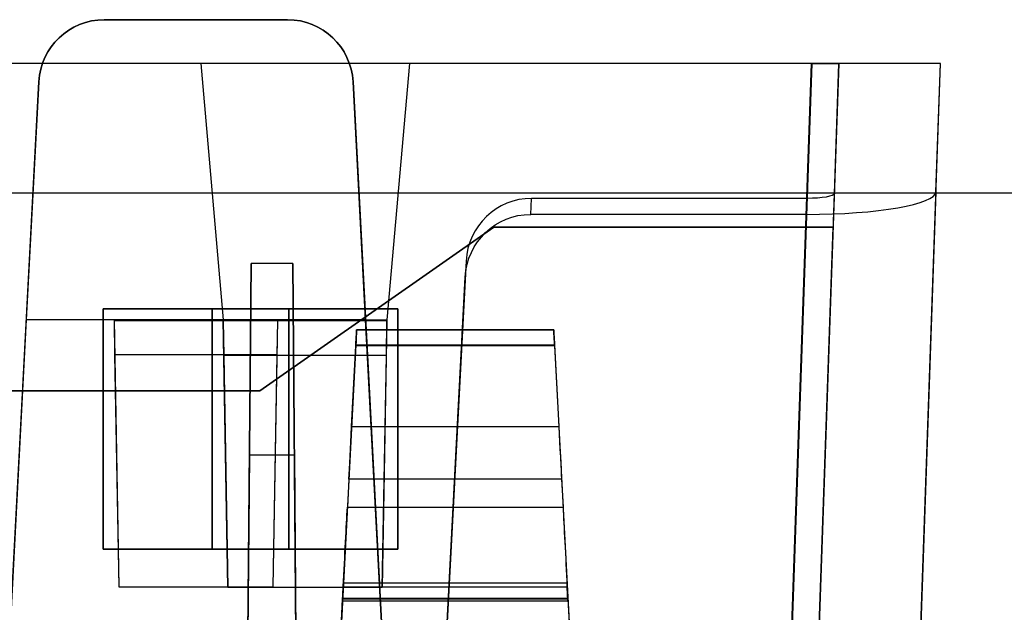
# Model space of a CAD drawing. Units: inches. Extents: x -6.7 to 12.3, y 2.7 to 3.7.
# Drawn here: x -1 to -0.1, y 3.2 to 3.7 of the extents above; entities that cross this region are included whole.
import ezdxf

# ---------------------------------------------------------------- set-up
doc = ezdxf.new("R2010")
doc.units = ezdxf.units.IN
doc.header["$MEASUREMENT"] = 0
for name, color, linetype in [('1', 7, 'CONTINUOUS'), ('ORTHO$4', 7, 'CONTINUOUS'), ('ORTHO$6', 7, 'CONTINUOUS'), ('TOP$3', 7, 'CONTINUOUS'), ('TOP$5', 7, 'CONTINUOUS')]:
    doc.layers.add(name, color=color, linetype=linetype)

# ---------------------------------------------------------------- blocks, each defined once
blk = doc.blocks.new('M01668BA_CPP48FMVNSWBLY')
at = {"layer": '1', "color": 5, "linetype": 'Continuous'}
for p, q in [((11.1875, 3.5385, -2.596649), (-5.6125, 3.5385, -2.596649)), ((11.1875, 3.5385, 0.836649), (-5.6125, 3.5385, 0.836649)), ((11.1875, 3.5385, 0.796649), (-5.6125, 3.5385, 0.796649)), ((11.1875, 3.5385, -2.556649), (-5.6125, 3.5385, -2.556649)), ((-0.949, 3.4325, 0.798962), (-0.949, 3.4325, 0.838962)), ((-0.949, 3.4325, 0.798962), (-0.949, 3.2125, 0.803763)), ((-0.949, 3.4325, 0.838962), (-0.779, 3.4325, 0.838962)), ((-0.779, 3.4325, 0.798962), (-0.949, 3.4325, 0.798962)), ((-0.949, 3.2125, 0.843763), (-0.949, 3.4325, 0.838962)), ((-0.849, 3.4325, -2.558962), (-0.849, 3.2125, -2.563763)), ((-0.849, 3.4325, -2.558962), (-0.849, 3.4325, -2.598962)), ((-0.849, 3.4325, -2.598962), (-0.679, 3.4325, -2.598962)), ((-0.679, 3.4325, -2.558962), (-0.849, 3.4325, -2.558962)), ((-0.849, 3.2125, -2.603763), (-0.849, 3.4325, -2.598962)), ((-0.779, 3.2125, 0.803763), (-0.779, 3.4325, 0.798962)), ((-0.779, 3.4325, 0.838962), (-0.779, 3.2125, 0.843763)), ((-0.779, 3.4325, 0.798962), (-0.779, 3.4325, 0.838962)), ((-0.679, 3.4325, -2.558962), (-0.679, 3.4325, -2.598962)), ((-0.679, 3.4325, -2.598962), (-0.679, 3.2125, -2.603763)), ((-0.679, 3.2125, -2.563763), (-0.679, 3.4325, -2.558962)), ((-0.949, 3.2125, 0.803763), (-0.779, 3.2125, 0.803763)), ((-0.779, 3.2125, 0.843763), (-0.949, 3.2125, 0.843763)), ((-0.949, 3.2125, 0.803763), (-0.949, 3.2125, 0.843763)), ((-0.849, 3.2125, -2.563763), (-0.679, 3.2125, -2.563763)), ((-0.679, 3.2125, -2.603763), (-0.849, 3.2125, -2.603763)), ((-0.849, 3.2125, -2.563763), (-0.849, 3.2125, -2.603763)), ((-0.779, 3.2125, 0.803763), (-0.779, 3.2125, 0.843763)), ((-0.679, 3.2125, -2.563763), (-0.679, 3.2125, -2.603763))]:
    blk.add_line(p, q, dxfattribs=at)
blk = doc.blocks.new('M01668BC_MODEL')
at = {"layer": '1', "color": 12, "linetype": 'Continuous'}
for p, q in [((2.164, 1, 1.61679), (1.996, 1, 1.61679)), ((1.996, 1, 1.61679), (1.996, 1, 1.55241)), ((1.996, 1, 1.55241), (2.164, 1, 1.55241)), ((2.164, 1, 1.55241), (2.164, 1, 1.61679)), ((2.64399, 0.96, -1.657), (0.08601, 0.96, -1.657)), ((2.08443, 0.96, -1.75), (0.64557, 0.96, -1.75)), ((2.27557, 0.96, -1.73359), (2.08443, 0.96, -1.73359)), ((2.08443, 0.96, -1.75), (2.10499, 0.725, -1.74179)), ((2.08443, 0.96, -1.73359), (2.08443, 0.96, -1.75)), ((2.08443, 0.96, -1.73359), (2.10499, 0.725, -1.74179)), ((2.27557, 0.96, -1.75), (2.25501, 0.725, -1.74179)), ((2.27557, 0.96, -1.73359), (2.25501, 0.725, -1.74179)), ((2.64405, 0.96, -1.75), (2.27557, 0.96, -1.75)), ((2.27557, 0.96, -1.73359), (2.27557, 0.96, -1.75)), ((2.64405, 0.96, -1.75), (2.61255, 0.05791, -1.7185)), ((2.61372, 0.093, -1.62672), (2.64399, 0.96, -1.657)), ((2.66898, 0.96, -1.63201), (2.6387, 0.093, -1.60174)), ((2.66481, 0.84065, 1.52187), (2.66898, 0.96, 0.845)), ((2.66898, 0.96, -0.88392), (2.66898, 0.96, -1.63201)), ((2.66898, 0.96, 0.845), (2.66898, 0.96, -0.88392)), ((2.72845, 0, -1.59855), (2.76198, 0.96, -1.63207)), ((2.75787, 0.84229, 1.51256), (2.76198, 0.96, 0.845)), ((2.76198, 0.96, 0.845), (2.76198, 0.96, -0.88392)), ((2.76198, 0.96, -0.88392), (2.76198, 0.96, -1.63207)), ((1.905, 0.35, 1.52972), (1.93608, 0.94314, 1.55043)), ((1.93608, 0.94314, 1.61878), (1.92465, 0.725, 1.6264)), ((1.93608, 0.94314, 1.55043), (1.93608, 0.94314, 1.61878)), ((2.22391, 0.94314, 1.61878), (2.22391, 0.94314, 1.55043)), ((2.23535, 0.725, 1.6264), (2.22391, 0.94314, 1.61878)), ((2.22391, 0.94314, 1.55043), (2.255, 0.35, 1.52972)), ((2.6387, 0.093, 1.49576), (2.66481, 0.84065, 1.52187)), ((2.75787, 0.84229, 1.51256), (2.72845, 0, 1.48315)), ((2.3867, 0.82162, 1.62977), (2.38747, 0.83627, 1.5467)), ((2.63967, 0.83627, 1.5467), (2.38747, 0.83627, 1.5467)), ((2.63967, 0.83627, 1.5467), (2.61372, 0.093, 1.52074)), ((2.63922, 0.82162, 1.62977), (2.3867, 0.82162, 1.62977)), ((2.61255, 0.05791, 1.6031), (2.63922, 0.82162, 1.62977)), ((2.1387, 0.66, -0.0301), (2.35292, 0.81, -0.03271)), ((2.35292, 0.81, -0.08268), (2.1387, 0.66, -0.0853)), ((2.66374, 0.81, -0.08268), (2.35292, 0.81, -0.08268)), ((2.35292, 0.81, -0.03271), (2.35292, 0.81, -0.08268)), ((2.35292, 0.81, -0.03271), (2.66374, 0.81, -0.03271)), ((2.6387, 0.093, -0.0202), (2.66374, 0.81, -0.03271)), ((2.6387, 0.093, -0.0952), (2.66374, 0.81, -0.08268)), ((2.66374, 0.81, -0.03271), (2.66374, 0.81, -0.08268)), ((2.1246, 0.093, -1.33175), (2.13056, 0.77678, -1.6506)), ((2.13056, 0.77678, -1.6506), (2.1246, 0.093, -1.62672)), ((2.16863, 0.77678, -1.6506), (2.13056, 0.77678, -1.6506)), ((2.16863, 0.77678, -1.6506), (2.1746, 0.093, -1.33175)), ((2.1746, 0.093, -1.62672), (2.16863, 0.77678, -1.6506)), ((2.32748, 0.77884, 1.54469), (2.305, 0.35, 1.52972)), ((2.32748, 0.77884, 1.54469), (2.32671, 0.76419, 1.62776)), ((2.305, 0.35, 1.6133), (2.32671, 0.76419, 1.62776)), ((1.92465, 0.725, 1.6264), (1.905, 0.35, 1.6133)), ((2.005, 0.725, 1.6264), (1.92465, 0.725, 1.6264)), ((2.005, 0.725, 1.6264), (2.00927, 0.48042, 1.61786)), ((2.005, 0.725, 1.6264), (2.00502, 0.72416, 1.6748)), ((2.155, 0.725, 1.6264), (2.005, 0.725, 1.6264)), ((2.00502, 0.72416, 1.6748), (2.00556, 0.69294, 1.6748)), ((2.15498, 0.72416, 1.6748), (2.00502, 0.72416, 1.6748)), ((2.10927, 0.47985, -1.73323), (2.10499, 0.725, -1.74179)), ((2.10499, 0.725, -1.74179), (2.10501, 0.72416, -1.7902)), ((2.10499, 0.725, -1.74179), (2.25501, 0.725, -1.74179)), ((2.25499, 0.72416, -1.7902), (2.10501, 0.72416, -1.7902)), ((2.10501, 0.72416, -1.7902), (2.10556, 0.69245, -1.7902)), ((2.15073, 0.48042, 1.61786), (2.155, 0.725, 1.6264)), ((2.15444, 0.69294, 1.6748), (2.15498, 0.72416, 1.6748)), ((2.155, 0.725, 1.6264), (2.15498, 0.72416, 1.6748)), ((2.23535, 0.725, 1.6264), (2.155, 0.725, 1.6264)), ((2.255, 0.35, 1.6133), (2.23535, 0.725, 1.6264)), ((2.25501, 0.725, -1.74179), (2.25073, 0.47985, -1.73323)), ((2.25444, 0.69245, -1.7902), (2.25499, 0.72416, -1.7902)), ((2.25501, 0.725, -1.74179), (2.25499, 0.72416, -1.7902)), ((2.22725, 0.71602, -1.29792), (2.40775, 0.71602, -1.29792)), ((2.40775, 0.71602, 0.41031), (2.22725, 0.71602, 0.41031)), ((2.22725, 0.71602, 0.41031), (2.22725, 0.71602, 0.431)), ((2.22725, 0.71602, 0.431), (2.40775, 0.71602, 0.431)), ((2.40775, 0.71602, -1.3186), (2.22725, 0.71602, -1.3186)), ((2.22725, 0.71602, -1.3186), (2.22725, 0.71602, -1.29792)), ((2.40775, 0.71602, -1.3186), (2.40775, 0.71602, -1.29792)), ((2.40775, 0.71602, 0.41031), (2.40775, 0.71602, 0.431)), ((2.22652, 0.70207, -1.33357), (2.19606, 0.12091, -1.3742)), ((2.22652, 0.70207, 0.39535), (2.19606, 0.12091, 0.35471)), ((2.2226, 0.62724, 0.44729), (2.22648, 0.70128, 0.446)), ((2.2226, 0.62724, -1.28163), (2.22648, 0.70128, -1.28292)), ((2.40853, 0.70128, 0.446), (2.22648, 0.70128, 0.446)), ((2.40853, 0.70128, -1.28292), (2.22648, 0.70128, -1.28292)), ((2.22652, 0.70207, -1.33357), (2.40848, 0.70207, -1.33357)), ((2.22652, 0.70207, 0.39535), (2.40848, 0.70207, 0.39535)), ((2.40848, 0.70207, -1.33357), (2.43894, 0.12091, -1.3742)), ((2.40848, 0.70207, 0.39535), (2.43894, 0.12091, 0.35471)), ((2.40853, 0.70128, 0.446), (2.41241, 0.62724, 0.44729)), ((2.40853, 0.70128, -1.28292), (2.41241, 0.62724, -1.28163)), ((2.00556, 0.69294, 1.6748), (2.00927, 0.48042, 1.61786)), ((2.15444, 0.69294, 1.6748), (2.00556, 0.69294, 1.6748)), ((2.25444, 0.69245, -1.7902), (2.10556, 0.69245, -1.7902)), ((2.10556, 0.69245, -1.7902), (2.10927, 0.47985, -1.73323)), ((2.15073, 0.48042, 1.61786), (2.15444, 0.69294, 1.6748)), ((2.25073, 0.47985, -1.73323), (2.25444, 0.69245, -1.7902)), ((0.5913, 0.66, -0.0301), (2.1387, 0.66, -0.0301)), ((2.1387, 0.66, -0.0853), (0.5913, 0.66, -0.0853)), ((2.1387, 0.66, -0.0301), (2.1387, 0.66, -0.0853)), ((2.2226, 0.62724, 0.44729), (2.41241, 0.62724, 0.44729)), ((2.2226, 0.62724, -1.28163), (2.41241, 0.62724, -1.28163)), ((2.1246, 0.093, 0.39717), (2.12903, 0.60096, -0.02907)), ((2.12903, 0.60096, -0.02907), (2.1246, 0.093, -0.0202)), ((2.17016, 0.60096, -0.02907), (2.12903, 0.60096, -0.02907)), ((2.17016, 0.60096, -0.02907), (2.1746, 0.093, 0.39717)), ((2.1746, 0.093, -0.0202), (2.17016, 0.60096, -0.02907)), ((2.22007, 0.57914, 0.47287), (2.21872, 0.55328, 0.5098)), ((2.22007, 0.57914, -1.25605), (2.21872, 0.55328, -1.21911)), ((2.41493, 0.57914, -1.25605), (2.22007, 0.57914, -1.25605)), ((2.41493, 0.57914, 0.47287), (2.22007, 0.57914, 0.47287)), ((2.41493, 0.57914, 0.47287), (2.41628, 0.55328, 0.5098)), ((2.41493, 0.57914, -1.25605), (2.41628, 0.55328, -1.21911)), ((2.21872, 0.55328, -1.21911), (2.41628, 0.55328, -1.21911)), ((2.21872, 0.55328, 0.5098), (2.41628, 0.55328, 0.5098)), ((2.00927, 0.48042, 1.61786), (2.15073, 0.48042, 1.61786)), ((2.25073, 0.47985, -1.73323), (2.10927, 0.47985, -1.73323)), ((2.21422, 0.4675, -1.17575), (2.21488, 0.48008, -1.17685)), ((2.21422, 0.4675, 0.55317), (2.21488, 0.48008, 0.55206)), ((2.42012, 0.48008, -1.17685), (2.21488, 0.48008, -1.17685)), ((2.42012, 0.48008, 0.55206), (2.21488, 0.48008, 0.55206)), ((2.21509, 0.484, -1.25766), (2.41991, 0.484, -1.25766)), ((2.21509, 0.484, 0.4823), (2.21509, 0.484, 0.47126)), ((2.21509, 0.484, 0.47126), (2.41991, 0.484, 0.47126)), ((2.21509, 0.484, -1.24662), (2.41991, 0.484, -1.24662)), ((2.21509, 0.484, -1.24662), (2.21509, 0.484, -1.25766)), ((2.21509, 0.484, 0.4823), (2.41991, 0.484, 0.4823)), ((2.41991, 0.484, 0.4823), (2.41991, 0.484, 0.47126)), ((2.41991, 0.484, -1.24662), (2.41991, 0.484, -1.25766)), ((2.42078, 0.4675, -1.17575), (2.42012, 0.48008, -1.17685)), ((2.42078, 0.4675, 0.55317), (2.42012, 0.48008, 0.55206)), ((2.19033, 0.01157, 0.44411), (2.21431, 0.46923, 0.45609)), ((2.19033, 0.01157, -1.28481), (2.21431, 0.46923, -1.27282)), ((2.42069, 0.46923, 0.45609), (2.21431, 0.46923, 0.45609)), ((2.42069, 0.46923, -1.27282), (2.21431, 0.46923, -1.27282)), ((2.42066, 0.4698, 0.5221), (2.21434, 0.4698, 0.5221)), ((2.42066, 0.4698, -1.20681), (2.21434, 0.4698, -1.20681)), ((2.42069, 0.46923, 0.45609), (2.44467, 0.01157, 0.44411)), ((2.42069, 0.46923, -1.27282), (2.44467, 0.01157, -1.28481)), ((2.21422, 0.4675, -1.17575), (2.42078, 0.4675, -1.17575)), ((2.21422, 0.4675, -1.17575), (2.21422, 0.4675, -1.20119)), ((2.21422, 0.4675, 0.55317), (2.21422, 0.4675, 0.52772)), ((2.21422, 0.4675, 0.55317), (2.42078, 0.4675, 0.55317)), ((2.21422, 0.4675, 0.52772), (2.42078, 0.4675, 0.52772)), ((2.21422, 0.4675, -1.20119), (2.42078, 0.4675, -1.20119)), ((2.42078, 0.4675, 0.55317), (2.42078, 0.4675, 0.52772)), ((2.42078, 0.4675, -1.17575), (2.42078, 0.4675, -1.20119))]:
    blk.add_line(p, q, dxfattribs=at)
at = {"layer": '1', "color": 12, "linetype": 'Continuous', "extrusion": (0, -0.034899, 0.999391)}
for centre, major_axis, ratio, start_param, end_param in [((1.996, 0.94, 1.55032), (0, 0.06, 0.0021), 0.999391, 0, 1.518436), ((2.164, 0.94, 1.55032), (0, 0.06, 0.0021), 0.999391, 4.764749, 6.283185), ((2.38739, 0.77572, 1.54458), (0.00395, 0.06043, 0.00211), 0.990227, 0.064661, 1.583893)]:
    blk.add_ellipse(centre, major_axis=major_axis, ratio=ratio, start_param=start_param, end_param=end_param, dxfattribs=at)
at = {"layer": '1', "color": 12, "linetype": 'Continuous', "extrusion": (0, -0.034899, -0.999391)}
for centre, start_param, end_param in [((1.996, 0.94, 1.61889), 1.623156, 3.141593), ((2.164, 0.94, 1.61889), 3.141593, 4.660029)]:
    blk.add_ellipse(centre, major_axis=(0, -0.06, 0.0021), ratio=0.999391, start_param=start_param, end_param=end_param, dxfattribs=at)
at = {"layer": '1', "color": 12, "linetype": 'Continuous', "extrusion": (0, -1, 0)}
blk.add_ellipse((2.64396, 0.96, -1.63199), major_axis=(0.0177, 0, -0.0177), ratio=0.998783, start_param=5.498396, end_param=7.067974, dxfattribs=at)
at = {"layer": '1', "color": 12, "linetype": 'Continuous', "extrusion": (0, 1, 0)}
blk.add_ellipse((2.64391, 0.96, -1.63193), major_axis=(-0.08354, 0, 0.08354), ratio=0.998783, start_param=2.356803, end_param=3.926382, dxfattribs=at)
at = {"layer": '1', "color": 12, "linetype": 'Continuous', "extrusion": (0, 0.984808, 0.173648)}
blk.add_ellipse((2.6398, 0.84232, 1.51242), major_axis=(0.029, 0.02008, -0.11389), ratio=0.989666, start_param=3.38485, end_param=4.954428, dxfattribs=at)
at = {"layer": '1', "color": 12, "linetype": 'Continuous', "extrusion": (0, -0.984808, -0.173648)}
blk.add_ellipse((2.6398, 0.84066, 1.52184), major_axis=(-0.00614, -0.00425, 0.02413), ratio=0.989666, start_param=4.47035, end_param=6.039928, dxfattribs=at)
at = {"layer": '1', "color": 12, "linetype": 'Continuous', "extrusion": (0, 0.034899, -0.999391)}
blk.add_ellipse((2.38663, 0.76107, 1.62766), major_axis=(0.00395, 0.06043, 0.00211), ratio=0.990227, start_param=4.699292, end_param=6.218525, dxfattribs=at)
at = {"layer": '1', "color": 12, "linetype": 'Continuous', "extrusion": (-0.99863, 0.052336, 4.6e-15)}
for centre, major_axis, start_param, end_param in [((2.22646, 0.70102, 0.431), (0.00079, 0.015), 4.729842, 6.283185), ((2.22646, 0.70102, -1.29792), (0.00079, 0.015), 4.729842, 6.283185), ((2.21464, 0.4755, 0.52772), (0.00042, 0.008), 2.362671, 3.141593), ((2.21464, 0.4755, -1.20119), (0.00042, 0.008), 2.362671, 3.141593)]:
    blk.add_ellipse(centre, major_axis=major_axis, ratio=0.99863, start_param=start_param, end_param=end_param, dxfattribs=at)
at = {"layer": '1', "color": 12, "linetype": 'Continuous', "extrusion": (-0.99863, 0.052336, 1e-16)}
for centre, major_axis, start_param, end_param in [((2.22646, 0.70102, 0.41031), (-0.00079, -0.015), 3.141593, 4.642576), ((2.22646, 0.70102, -1.3186), (-0.00079, -0.015), 3.141593, 4.642576), ((2.21442, 0.47136, 0.45244), (-0.00524, -0.1), 1.658063, 2.530727), ((2.21442, 0.47136, -1.27647), (-0.00524, -0.1), 1.658063, 2.530727)]:
    blk.add_ellipse(centre, major_axis=major_axis, ratio=0.99863, start_param=start_param, end_param=end_param, dxfattribs=at)
at = {"layer": '1', "color": 12, "linetype": 'Continuous', "extrusion": (0.99863, 0.052336, 1e-16)}
for centre, major_axis, start_param, end_param in [((2.40854, 0.70102, 0.41031), (-0.00079, 0.015), 4.782202, 6.283185), ((2.40854, 0.70102, -1.3186), (-0.00079, 0.015), 4.782202, 6.283185), ((2.40854, 0.70102, -1.29792), (0.00079, -0.015), 3.141593, 4.694936), ((2.40854, 0.70102, 0.431), (0.00079, -0.015), 3.141593, 4.694936), ((2.42057, 0.47136, 0.45244), (-0.00524, 0.1), 0.610865, 1.48353), ((2.42057, 0.47136, -1.27647), (-0.00524, 0.1), 0.610865, 1.48353), ((2.42036, 0.4755, -1.20119), (0.00042, -0.008), 0, 0.778922), ((2.42036, 0.4755, 0.52772), (0.00042, -0.008), 0, 0.778922)]:
    blk.add_ellipse(centre, major_axis=major_axis, ratio=0.99863, start_param=start_param, end_param=end_param, dxfattribs=at)
at = {"layer": '1', "color": 12, "linetype": 'Continuous', "extrusion": (0.99863, -0.052336, -4.6e-15)}
for centre, major_axis, start_param, end_param in [((2.22265, 0.62829, -1.22164), (-0.00314, -0.06), 0.610865, 1.553343), ((2.22265, 0.62829, 0.50728), (-0.00314, -0.06), 0.610865, 1.553343), ((2.21429, 0.46883, 0.47126), (-0.00079, -0.01517), 1.596976, 3.141593), ((2.21429, 0.46883, -1.25766), (-0.00079, -0.01517), 1.596976, 3.141593)]:
    blk.add_ellipse(centre, major_axis=major_axis, ratio=0.99863, start_param=start_param, end_param=end_param, dxfattribs=at)
at = {"layer": '1', "color": 12, "linetype": 'Continuous', "extrusion": (-0.99863, -0.052336, 4.6e-15)}
for centre, major_axis, start_param, end_param in [((2.41235, 0.62829, 0.50728), (-0.00314, 0.06), 1.58825, 2.530727), ((2.41235, 0.62829, -1.22164), (-0.00314, 0.06), 1.58825, 2.530727), ((2.42252, 0.43422, -1.24194), (0.00262, -0.05), 2.362671, 3.235267), ((2.42252, 0.43422, 0.48698), (0.00262, -0.05), 2.362671, 3.235267), ((2.42071, 0.46883, 0.47126), (-0.00079, 0.01517), 0, 1.544616), ((2.42071, 0.46883, -1.25766), (-0.00079, 0.01517), 0, 1.544616)]:
    blk.add_ellipse(centre, major_axis=major_axis, ratio=0.99863, start_param=start_param, end_param=end_param, dxfattribs=at)
at = {"layer": '1', "color": 12, "linetype": 'Continuous', "extrusion": (0.99863, -0.052336, -1e-16)}
for centre in [(2.21248, 0.43422, 0.48698), (2.21248, 0.43422, -1.24194)]:
    blk.add_ellipse(centre, major_axis=(0.00262, 0.05), ratio=0.99863, start_param=6.189511, end_param=7.062107, dxfattribs=at)
at = {"layer": '1', "color": 12, "linetype": 'Continuous'}
for points in [[(2.69576, 0.96, 0.845), (2.68683, 0.96, 0.845), (2.67791, 0.96, 0.845), (2.66898, 0.96, 0.845)], [(2.69576, 0.96, -0.88392), (2.68683, 0.96, -0.88392), (2.67791, 0.96, -0.88392), (2.66898, 0.96, -0.88392)], [(2.76198, 0.96, 0.845), (2.73991, 0.96, 0.845), (2.71783, 0.96, 0.845), (2.69576, 0.96, 0.845)], [(2.76198, 0.96, -0.88392), (2.73991, 0.96, -0.88392), (2.71783, 0.96, -0.88392), (2.69576, 0.96, -0.88392)]]:
    blk.add_open_spline(points, degree=3, dxfattribs=at)
blk = doc.blocks.new('M01668AA_MODEL')
at = {"layer": '1', "color": 5, "linetype": 'Continuous', "lineweight": -3}
for name, p in [('M01668BC_MODEL', (-2.944, 2.6975, -0.8223)), ('M01668BA_CPP48FMVNSWBLY', (0, 0))]:
    blk.add_blockref(name, p, dxfattribs=at)

msp = doc.modelspace()

# ---------------------------------------------------------------- linework, layer by layer
at = {"layer": 'ORTHO$4', "color": 12, "linetype": 'Continuous'}
for p, q in [((-0.728912, 3.1815, -2.079963), (-0.524088, 3.1815, -2.079963)), ((-0.728912, 3.1815, -0.351046), (-0.524088, 3.1815, -0.351046)), ((-0.728912, 3.1815, -2.068917), (-0.524088, 3.1815, -2.068917)), ((-0.728912, 3.1815, -0.340001), (-0.524088, 3.1815, -0.340001)), ((-0.728912, 3.1815, -0.340001), (-0.728912, 3.1815, -0.351046)), ((-0.728912, 3.1815, -2.068917), (-0.728912, 3.1815, -2.079963)), ((-0.524088, 3.1815, -0.340001), (-0.524088, 3.1815, -0.351046)), ((-0.524088, 3.1815, -2.068917), (-0.524088, 3.1815, -2.079963)), ((-0.753671, 2.709067, -2.107108), (-0.729686, 3.166731, -2.095124)), ((-0.753671, 2.709067, -0.378191), (-0.729686, 3.166731, -0.366207)), ((-0.523314, 3.166731, -2.095124), (-0.729686, 3.166731, -2.095124)), ((-0.523314, 3.166731, -0.366207), (-0.729686, 3.166731, -0.366207)), ((-0.523344, 3.167303, -0.300198), (-0.729656, 3.167303, -0.300198)), ((-0.523344, 3.167303, -2.029115), (-0.729656, 3.167303, -2.029115)), ((-0.523314, 3.166731, -2.095124), (-0.499329, 2.709067, -2.107108)), ((-0.523314, 3.166731, -0.366207), (-0.499329, 2.709067, -0.378191)), ((-0.729777, 3.164996, -1.998054), (-0.523223, 3.164996, -1.998054)), ((-0.729777, 3.164996, -2.023495), (-0.523223, 3.164996, -2.023495)), ((-0.729777, 3.164996, -1.998054), (-0.729777, 3.164996, -2.023495)), ((-0.729777, 3.164996, -0.269137), (-0.523223, 3.164996, -0.269137)), ((-0.729777, 3.164996, -0.294578), (-0.523223, 3.164996, -0.294578)), ((-0.729777, 3.164996, -0.269137), (-0.729777, 3.164996, -0.294578)), ((-0.523223, 3.164996, -1.998054), (-0.523223, 3.164996, -2.023495)), ((-0.523223, 3.164996, -0.269137), (-0.523223, 3.164996, -0.294578))]:
    msp.add_line(p, q, dxfattribs=at)
at = {"layer": 'ORTHO$4', "color": 12, "linetype": 'Continuous', "extrusion": (0.99863, -0.052336, -1e-16)}
for centre, major_axis, start_param, end_param in [((-0.729707, 3.166334, -2.079963), (-0.000795, -0.015166), 1.5969763, 3.1415927), ((-0.729707, 3.166334, -0.351046), (-0.000795, -0.015166), 1.5969763, 3.1415927), ((-0.731521, 3.131719, -2.064241), (0.00262, 0.05), 6.1895106, 7.0621071), ((-0.731521, 3.131719, -0.335324), (0.00262, 0.05), 6.1895106, 7.0621071)]:
    msp.add_ellipse(centre, major_axis=major_axis, ratio=0.99863, start_param=start_param, end_param=end_param, dxfattribs=at)
at = {"layer": 'ORTHO$4', "color": 12, "linetype": 'Continuous', "extrusion": (-0.99863, -0.052336, -1e-16)}
for centre, major_axis, start_param, end_param in [((-0.521479, 3.131719, -2.064241), (0.00262, -0.05), 2.3626708, 3.2352674), ((-0.521479, 3.131719, -0.335324), (0.00262, -0.05), 2.3626708, 3.2352674), ((-0.523293, 3.166334, -2.079963), (-0.000795, 0.015166), 0, 1.5446164), ((-0.523293, 3.166334, -0.351046), (-0.000795, 0.015166), 0, 1.5446164)]:
    msp.add_ellipse(centre, major_axis=major_axis, ratio=0.99863, start_param=start_param, end_param=end_param, dxfattribs=at)
at = {"layer": 'ORTHO$4', "color": 12, "linetype": 'Continuous', "extrusion": (-0.99863, 0.052336, 4.6e-15)}
for centre in [(-0.729358, 3.172996, -0.294578), (-0.729358, 3.172996, -2.023495)]:
    msp.add_ellipse(centre, major_axis=(0.000419, 0.008), ratio=0.99863, start_param=2.3626708, end_param=3.1415927, dxfattribs=at)
at = {"layer": 'ORTHO$4', "color": 12, "linetype": 'Continuous', "extrusion": (0.99863, 0.052336, -4.6e-15)}
for centre in [(-0.523642, 3.172996, -0.294578), (-0.523642, 3.172996, -2.023495)]:
    msp.add_ellipse(centre, major_axis=(0.000419, -0.008), ratio=0.99863, start_param=0, end_param=0.7789218, dxfattribs=at)
at = {"layer": 'ORTHO$6', "color": 12, "linetype": 'Continuous'}
for p, q in [((-0.728912, 3.1815, -2.079963), (-0.524088, 3.1815, -2.079963)), ((-0.728912, 3.1815, -0.351046), (-0.524088, 3.1815, -0.351046)), ((-0.728912, 3.1815, -0.340001), (-0.524088, 3.1815, -0.340001)), ((-0.728912, 3.1815, -2.068917), (-0.524088, 3.1815, -2.068917)), ((-0.728912, 3.1815, -0.340001), (-0.728912, 3.1815, -0.351046)), ((-0.728912, 3.1815, -2.068917), (-0.728912, 3.1815, -2.079963)), ((-0.524088, 3.1815, -0.340001), (-0.524088, 3.1815, -0.351046)), ((-0.524088, 3.1815, -2.068917), (-0.524088, 3.1815, -2.079963)), ((-0.753671, 2.709067, -2.107108), (-0.729686, 3.166731, -2.095124)), ((-0.753671, 2.709067, -0.378191), (-0.729686, 3.166731, -0.366207)), ((-0.523314, 3.166731, -2.095124), (-0.729686, 3.166731, -2.095124)), ((-0.523314, 3.166731, -0.366207), (-0.729686, 3.166731, -0.366207)), ((-0.523344, 3.167303, -2.029115), (-0.729656, 3.167303, -2.029115)), ((-0.523344, 3.167303, -0.300198), (-0.729656, 3.167303, -0.300198)), ((-0.523314, 3.166731, -2.095124), (-0.499329, 2.709067, -2.107108)), ((-0.523314, 3.166731, -0.366207), (-0.499329, 2.709067, -0.378191)), ((-0.729777, 3.164996, -0.269137), (-0.523223, 3.164996, -0.269137)), ((-0.729777, 3.164996, -0.294578), (-0.523223, 3.164996, -0.294578)), ((-0.729777, 3.164996, -0.269137), (-0.729777, 3.164996, -0.294578)), ((-0.729777, 3.164996, -1.998054), (-0.523223, 3.164996, -1.998054)), ((-0.729777, 3.164996, -2.023495), (-0.523223, 3.164996, -2.023495)), ((-0.729777, 3.164996, -1.998054), (-0.729777, 3.164996, -2.023495)), ((-0.523223, 3.164996, -0.269137), (-0.523223, 3.164996, -0.294578)), ((-0.523223, 3.164996, -1.998054), (-0.523223, 3.164996, -2.023495))]:
    msp.add_line(p, q, dxfattribs=at)
at = {"layer": 'ORTHO$6', "color": 12, "linetype": 'Continuous', "extrusion": (0.99863, -0.052336, -1e-16)}
for centre, major_axis, start_param, end_param in [((-0.729707, 3.166334, -2.079963), (-0.000795, -0.015166), 1.5969763, 3.1415927), ((-0.729707, 3.166334, -0.351046), (-0.000795, -0.015166), 1.5969763, 3.1415927), ((-0.731521, 3.131719, -0.335324), (0.00262, 0.05), 6.1895106, 7.0621071), ((-0.731521, 3.131719, -2.064241), (0.00262, 0.05), 6.1895106, 7.0621071)]:
    msp.add_ellipse(centre, major_axis=major_axis, ratio=0.99863, start_param=start_param, end_param=end_param, dxfattribs=at)
at = {"layer": 'ORTHO$6', "color": 12, "linetype": 'Continuous', "extrusion": (-0.99863, -0.052336, -1e-16)}
for centre, major_axis, start_param, end_param in [((-0.521479, 3.131719, -0.335324), (0.00262, -0.05), 2.3626708, 3.2352674), ((-0.521479, 3.131719, -2.064241), (0.00262, -0.05), 2.3626708, 3.2352674), ((-0.523293, 3.166334, -2.079963), (-0.000795, 0.015166), 0, 1.5446164), ((-0.523293, 3.166334, -0.351046), (-0.000795, 0.015166), 0, 1.5446164)]:
    msp.add_ellipse(centre, major_axis=major_axis, ratio=0.99863, start_param=start_param, end_param=end_param, dxfattribs=at)
at = {"layer": 'ORTHO$6', "color": 12, "linetype": 'Continuous', "extrusion": (-0.99863, 0.052336, 4.6e-15)}
for centre in [(-0.729358, 3.172996, -2.023495), (-0.729358, 3.172996, -0.294578)]:
    msp.add_ellipse(centre, major_axis=(0.000419, 0.008), ratio=0.99863, start_param=2.3626708, end_param=3.1415927, dxfattribs=at)
at = {"layer": 'ORTHO$6', "color": 12, "linetype": 'Continuous', "extrusion": (0.99863, 0.052336, -4.6e-15)}
for centre in [(-0.523642, 3.172996, -2.023495), (-0.523642, 3.172996, -0.294578)]:
    msp.add_ellipse(centre, major_axis=(0.000419, -0.008), ratio=0.99863, start_param=0, end_param=0.7789218, dxfattribs=at)
at = {"layer": 'TOP$3', "color": 12, "linetype": 'Continuous'}
for p, q in [((-0.780003, 3.6975, 0.794492), (-0.947997, 3.6975, 0.794492)), ((-0.300006, 3.6575, -2.479302), (-2.857994, 3.6575, -2.479302)), ((-0.330282, 2.7905, -2.449025), (-0.300006, 3.6575, -2.479302)), ((-0.279189, 3.53815, 0.699564), (-0.275021, 3.6575, 0.022698)), ((-0.186132, 3.53979, 0.690263), (-0.182021, 3.6575, 0.022698)), ((-1.007915, 3.64064, 0.796478), (-1.019347, 3.4225, 0.804095)), ((-0.708653, 3.4225, 0.804095), (-0.720085, 3.64064, 0.796478)), ((-0.186132, 3.53979, 0.690263), (-0.215545, 2.6975, 0.66085)), ((-0.939, 3.4225, 0.804095), (-1.019347, 3.4225, 0.804095)), ((-0.789, 3.4225, 0.804095), (-0.939, 3.4225, 0.804095)), ((-0.939, 3.4225, 0.804095), (-0.938985, 3.421655, 0.8525)), ((-0.789015, 3.421655, 0.8525), (-0.938985, 3.421655, 0.8525)), ((-0.938985, 3.421655, 0.8525), (-0.93844, 3.390442, 0.8525)), ((-0.78956, 3.390442, 0.8525), (-0.789015, 3.421655, 0.8525)), ((-0.789, 3.4225, 0.804095), (-0.789015, 3.421655, 0.8525)), ((-0.708653, 3.4225, 0.804095), (-0.789, 3.4225, 0.804095)), ((-0.93844, 3.390442, 0.8525), (-0.934731, 3.177918, 0.795554)), ((-0.78956, 3.390442, 0.8525), (-0.93844, 3.390442, 0.8525)), ((-0.793269, 3.177918, 0.795554), (-0.78956, 3.390442, 0.8525))]:
    msp.add_line(p, q, dxfattribs=at)
at = {"layer": 'TOP$3', "color": 6, "linetype": 'Continuous'}
for p, q in [((11.1875, 3.5385, 0.836649), (-5.6125, 3.5385, 0.836649)), ((-0.949, 3.4325, 0.838962), (-0.779, 3.4325, 0.838962)), ((-0.949, 3.2125, 0.843763), (-0.949, 3.4325, 0.838962)), ((-0.779, 3.4325, 0.838962), (-0.779, 3.2125, 0.843763)), ((-0.779, 3.2125, 0.843763), (-0.949, 3.2125, 0.843763))]:
    msp.add_line(p, q, dxfattribs=at)
at = {"layer": 'TOP$3', "color": 12, "linetype": 'Continuous', "extrusion": (0, -0.034899, -0.999391)}
for centre, start_param, end_param in [((-0.947997, 3.6375, 0.796587), 1.6231562, 3.1415927), ((-0.780003, 3.6375, 0.796587), 3.1415927, 4.6600291)]:
    msp.add_ellipse(centre, major_axis=(0, -0.06, 0.002095), ratio=0.999391, start_param=start_param, end_param=end_param, dxfattribs=at)
at = {"layer": 'TOP$3', "color": 12, "linetype": 'Continuous', "extrusion": (0, -1, 0)}
msp.add_ellipse((-0.300036, 3.6575, -2.454286), major_axis=(0.017699, 0, -0.017699), ratio=0.998783, start_param=5.4983961, end_param=7.0679745, dxfattribs=at)
at = {"layer": 'TOP$3', "color": 12, "linetype": 'Continuous', "extrusion": (0, 0.984808, 0.173648)}
msp.add_ellipse((-0.304203, 3.539816, 0.69012), major_axis=(0.029001, 0.020083, -0.113894), ratio=0.989666, start_param=3.3848499, end_param=4.9544282, dxfattribs=at)
at = {"layer": 'TOP$3', "color": 12, "linetype": 'Continuous'}
for points in [[(-0.24824, 3.6575, 0.022698), (-0.275021, 3.6575, 0.022698)], [(-0.182021, 3.6575, 0.022698), (-0.24824, 3.6575, 0.022698)]]:
    msp.add_open_spline(points, degree=1, dxfattribs=at)
at = {"layer": 'TOP$5', "color": 12, "linetype": 'Continuous'}
for p, q in [((-0.780003, 3.6975, 0.794492), (-0.947997, 3.6975, 0.794492)), ((-0.300006, 3.6575, -2.479302), (-2.857994, 3.6575, -2.479302)), ((-0.330282, 2.7905, -2.449025), (-0.300006, 3.6575, -2.479302)), ((-0.279189, 3.53815, 0.699564), (-0.275021, 3.6575, 0.022698)), ((-0.186132, 3.53979, 0.690263), (-0.182021, 3.6575, 0.022698)), ((-1.007915, 3.64064, 0.796478), (-1.019347, 3.4225, 0.804095)), ((-0.708653, 3.4225, 0.804095), (-0.720085, 3.64064, 0.796478)), ((-0.186132, 3.53979, 0.690263), (-0.215545, 2.6975, 0.66085)), ((-0.939, 3.4225, 0.804095), (-1.019347, 3.4225, 0.804095)), ((-0.789, 3.4225, 0.804095), (-0.939, 3.4225, 0.804095)), ((-0.939, 3.4225, 0.804095), (-0.938985, 3.421655, 0.8525)), ((-0.789015, 3.421655, 0.8525), (-0.938985, 3.421655, 0.8525)), ((-0.938985, 3.421655, 0.8525), (-0.93844, 3.390442, 0.8525)), ((-0.78956, 3.390442, 0.8525), (-0.789015, 3.421655, 0.8525)), ((-0.789, 3.4225, 0.804095), (-0.789015, 3.421655, 0.8525)), ((-0.708653, 3.4225, 0.804095), (-0.789, 3.4225, 0.804095)), ((-0.78956, 3.390442, 0.8525), (-0.93844, 3.390442, 0.8525)), ((-0.93844, 3.390442, 0.8525), (-0.934731, 3.177918, 0.795554)), ((-0.793269, 3.177918, 0.795554), (-0.78956, 3.390442, 0.8525))]:
    msp.add_line(p, q, dxfattribs=at)
at = {"layer": 'TOP$5', "color": 6, "linetype": 'Continuous'}
for p, q in [((11.1875, 3.5385, 0.836649), (-5.6125, 3.5385, 0.836649)), ((-0.949, 3.4325, 0.838962), (-0.779, 3.4325, 0.838962)), ((-0.949, 3.2125, 0.843763), (-0.949, 3.4325, 0.838962)), ((-0.779, 3.4325, 0.838962), (-0.779, 3.2125, 0.843763)), ((-0.779, 3.2125, 0.843763), (-0.949, 3.2125, 0.843763))]:
    msp.add_line(p, q, dxfattribs=at)
at = {"layer": 'TOP$5', "color": 12, "linetype": 'Continuous', "extrusion": (0, -0.034899, -0.999391)}
for centre, start_param, end_param in [((-0.947997, 3.6375, 0.796587), 1.6231562, 3.1415927), ((-0.780003, 3.6375, 0.796587), 3.1415927, 4.6600291)]:
    msp.add_ellipse(centre, major_axis=(0, -0.06, 0.002095), ratio=0.999391, start_param=start_param, end_param=end_param, dxfattribs=at)
at = {"layer": 'TOP$5', "color": 12, "linetype": 'Continuous', "extrusion": (0, -1, 0)}
msp.add_ellipse((-0.300036, 3.6575, -2.454286), major_axis=(0.017699, 0, -0.017699), ratio=0.998783, start_param=5.4983961, end_param=7.0679745, dxfattribs=at)
at = {"layer": 'TOP$5', "color": 12, "linetype": 'Continuous', "extrusion": (0, 0.984808, 0.173648)}
msp.add_ellipse((-0.304203, 3.539816, 0.69012), major_axis=(0.029001, 0.020083, -0.113894), ratio=0.989666, start_param=3.3848499, end_param=4.9544282, dxfattribs=at)
at = {"layer": 'TOP$5', "color": 12, "linetype": 'Continuous'}
for points in [[(-0.24824, 3.6575, 0.022698), (-0.275021, 3.6575, 0.022698)], [(-0.182021, 3.6575, 0.022698), (-0.24824, 3.6575, 0.022698)]]:
    msp.add_open_spline(points, degree=1, dxfattribs=at)

# ---------------------------------------------------------------- block references
at = {"layer": '1', "color": 2, "linetype": 'Continuous', "lineweight": -3}
msp.add_blockref('M01668AA_MODEL', (0, 0), dxfattribs=at)

doc.saveas('drawing.dxf')
